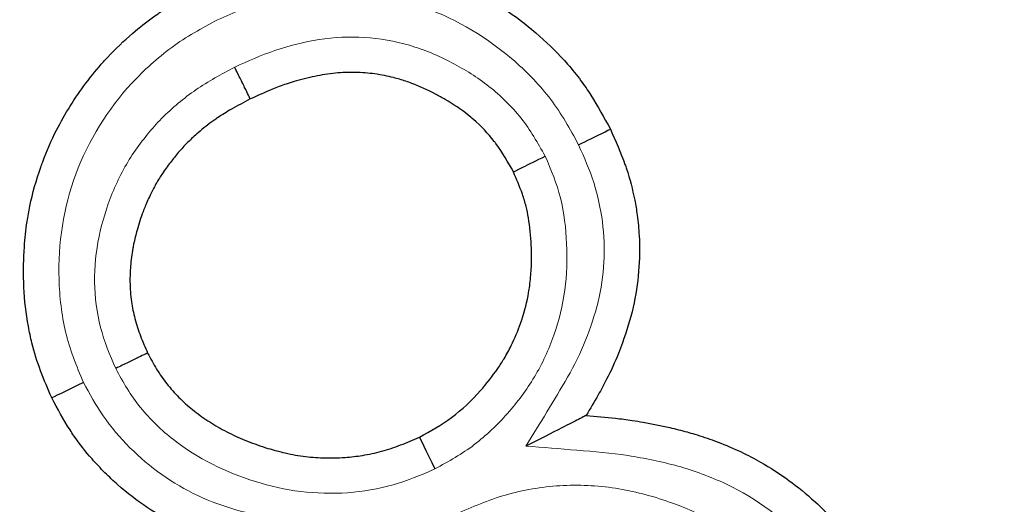
# Model space of a CAD drawing. Units: millimetres. Extents: x -2 to 1902, y 0 to 1750.
# Drawn here: x 115 to 118, y 1038 to 1040 of the extents above; entities that cross this region are included whole.
import ezdxf

# ---------------------------------------------------------------- set-up
doc = ezdxf.new("R2010")
doc.units = ezdxf.units.MM
doc.layers.add('Visible (ISO)', color=7, linetype='Continuous', lineweight=25)
doc.layers.add('Visible Narrow (ISO)', color=7, linetype='Continuous', lineweight=15)

msp = doc.modelspace()

# ---------------------------------------------------------------- linework, layer by layer
at = {"layer": 'Visible (ISO)'}
for radius, start, end in [(50, 132.70654, 41.78284), (26.2255, 117.62581, 18.73688)]:
    msp.add_arc((115.039, 1037.0342), radius, start, end, dxfattribs=at)
for centre, major_axis, start_param, end_param in [((116.6082, 1039.1829), (0.114, 0.056), 4.712019, 6.282826), ((116.4882, 1039.142), (0.1138, 0.0567), 3.141573, 4.71241), ((114.8313, 1038.3296), (-0.1143, -0.0555), 4.712122, 6.282797), ((116.0927, 1038.0197), (-0.0561, 0.114), 0.000398, 1.571052)]:
    msp.add_ellipse(centre, major_axis=major_axis, ratio=0.00001, start_param=start_param, end_param=end_param, dxfattribs=at)
for points, knots in [([(115.2568, 1039.746), (115.3016, 1039.7659), (115.3466, 1039.7855), (115.3928, 1039.8018), (115.41, 1039.8078), (115.4275, 1039.8134), (115.4452, 1039.8184), (115.4737, 1039.8264), (115.5024, 1039.8331), (115.5315, 1039.8385), (115.575, 1039.8467), (115.6191, 1039.852), (115.6632, 1039.8547), (115.6669, 1039.8549), (115.6706, 1039.8551), (115.6743, 1039.8553), (115.7227, 1039.8578), (115.7712, 1039.8572), (115.8195, 1039.8536), (115.84, 1039.852), (115.8603, 1039.8499), (115.8806, 1039.8473), (115.9084, 1039.8437), (115.936, 1039.8388), (115.9634, 1039.833), (116.0084, 1039.8233), (116.0528, 1039.8106), (116.0961, 1039.7951), (116.1424, 1039.7786), (116.1876, 1039.7588), (116.2313, 1039.7362), (116.2743, 1039.7138), (116.3159, 1039.6887), (116.3557, 1039.6611), (116.3949, 1039.6341), (116.4323, 1039.6046), (116.4679, 1039.5731), (116.5037, 1039.5415), (116.5376, 1039.5077), (116.5689, 1039.4717), (116.5856, 1039.4526), (116.6015, 1039.4329), (116.6166, 1039.4125), (116.6291, 1039.3956), (116.641, 1039.3781), (116.6523, 1039.3604), (116.6774, 1039.321), (116.6999, 1039.2801), (116.7222, 1039.2389)], [0.0000026, 0.0000026, 0.0000026, 0.0000026, 0.0854315, 0.0854315, 0.0854315, 0.1173185, 0.1173185, 0.1173185, 0.1688418, 0.1688418, 0.1688418, 0.2459375, 0.2459375, 0.2459375, 0.2523846, 0.2523846, 0.2523846, 0.3367979, 0.3367979, 0.3367979, 0.3724868, 0.3724868, 0.3724868, 0.4212716, 0.4212716, 0.4212716, 0.5014511, 0.5014511, 0.5014511, 0.587171, 0.587171, 0.587171, 0.6716519, 0.6716519, 0.6716519, 0.7545216, 0.7545216, 0.7545216, 0.8377, 0.8377, 0.8377, 0.8818864, 0.8818864, 0.8818864, 0.9185028, 0.9185028, 0.9185028, 1, 1, 1, 1]), ([(114.717, 1038.2741), (114.6889, 1038.3382), (114.662, 1038.4035), (114.6456, 1038.4712), (114.6408, 1038.4911), (114.6366, 1038.5111), (114.6329, 1038.5313), (114.6245, 1038.5774), (114.6193, 1038.624), (114.617, 1038.6707), (114.6166, 1038.6768), (114.6164, 1038.683), (114.6162, 1038.6893), (114.6148, 1038.7318), (114.6155, 1038.7737), (114.6185, 1038.8159), (114.6207, 1038.8465), (114.624, 1038.8767), (114.6284, 1038.9071), (114.6311, 1038.9255), (114.6344, 1038.9439), (114.6382, 1038.9621), (114.648, 1039.0095), (114.6613, 1039.0563), (114.6774, 1039.102), (114.6797, 1039.1088), (114.6821, 1039.1154), (114.6846, 1039.1221), (114.6989, 1039.1605), (114.7156, 1039.1985), (114.7342, 1039.2353), (114.7492, 1039.2648), (114.7655, 1039.2937), (114.7831, 1039.3217), (114.8185, 1039.378), (114.8584, 1039.4316), (114.903, 1039.481), (114.9075, 1039.486), (114.9121, 1039.491), (114.9167, 1039.496), (114.9456, 1039.5268), (114.9758, 1039.5558), (115.0077, 1039.5833), (115.0317, 1039.6039), (115.0564, 1039.6233), (115.0821, 1039.6419), (115.0965, 1039.6523), (115.1112, 1039.6622), (115.1261, 1039.6717), (115.1683, 1039.6986), (115.2124, 1039.7225), (115.2568, 1039.746)], [0, 0, 0, 0, 0.120674, 0.120674, 0.120674, 0.156078, 0.156078, 0.156078, 0.236805, 0.236805, 0.236805, 0.247486, 0.247486, 0.247486, 0.320397, 0.320397, 0.320397, 0.373166, 0.373166, 0.373166, 0.405266, 0.405266, 0.405266, 0.488917, 0.488917, 0.488917, 0.501181, 0.501181, 0.501181, 0.572291, 0.572291, 0.572291, 0.629385, 0.629385, 0.629385, 0.744193, 0.744193, 0.744193, 0.755875, 0.755875, 0.755875, 0.828458, 0.828458, 0.828458, 0.88296, 0.88296, 0.88296, 0.913451, 0.913451, 0.913451, 1, 1, 1, 1]), ([(115.4296, 1039.3472), (115.4296, 1039.3472), (115.4292, 1039.3479), (115.4278, 1039.3509), (115.4267, 1039.3532), (115.4223, 1039.362), (115.4183, 1039.3703), (115.4081, 1039.391), (115.4021, 1039.4033), (115.3886, 1039.4306), (115.3813, 1039.4455), (115.3738, 1039.4608), (115.3737, 1039.461), (115.3736, 1039.4613)], [-0.01992028, -0.01992028, -0.01992028, -0.01992028, -0.0174499, -0.0174499, -0.01482435, -0.01482435, -0.00992402, -0.00992402, -0.00502315, -0.00502315, 0, 0, 0.00008351, 0.00008351, 0.00008351, 0.00008351]), ([(116.3744, 1039.0853), (116.3548, 1039.12), (116.3352, 1039.1548), (116.3117, 1039.1868), (116.3096, 1039.1896), (116.3076, 1039.1923), (116.3055, 1039.195), (116.2836, 1039.2234), (116.258, 1039.25), (116.2306, 1039.2737), (116.2244, 1039.279), (116.2181, 1039.2842), (116.2118, 1039.2893), (116.186, 1039.3097), (116.1583, 1039.3284), (116.1297, 1039.3453), (116.1181, 1039.3521), (116.1063, 1039.3587), (116.0944, 1039.365), (116.0669, 1039.3794), (116.0389, 1039.3921), (116.01, 1039.4029), (115.9954, 1039.4084), (115.9806, 1039.4133), (115.9655, 1039.4178), (115.9584, 1039.4199), (115.9514, 1039.4218), (115.9442, 1039.4237), (115.9221, 1039.4294), (115.8998, 1039.4338), (115.8772, 1039.437), (115.8539, 1039.4403), (115.8303, 1039.4422), (115.8067, 1039.4426), (115.7829, 1039.4431), (115.7591, 1039.4421), (115.7354, 1039.4398), (115.7225, 1039.4385), (115.7096, 1039.4368), (115.6967, 1039.4348), (115.685, 1039.4329), (115.6733, 1039.4308), (115.6617, 1039.4284), (115.6365, 1039.4233), (115.6115, 1039.4171), (115.5868, 1039.4097), (115.5774, 1039.4069), (115.5681, 1039.404), (115.5588, 1039.4008), (115.542, 1039.3951), (115.5253, 1039.3887), (115.5088, 1039.382), (115.4821, 1039.3711), (115.4558, 1039.3592), (115.4296, 1039.3472)], [0.0000042, 0.0000042, 0.0000042, 0.0000042, 0.1089434, 0.1089434, 0.1089434, 0.1183502, 0.1183502, 0.1183502, 0.2174484, 0.2174484, 0.2174484, 0.2397934, 0.2397934, 0.2397934, 0.3304121, 0.3304121, 0.3304121, 0.3671343, 0.3671343, 0.3671343, 0.451704, 0.451704, 0.451704, 0.4945526, 0.4945526, 0.4945526, 0.5146898, 0.5146898, 0.5146898, 0.5771019, 0.5771019, 0.5771019, 0.6416439, 0.6416439, 0.6416439, 0.706819, 0.706819, 0.706819, 0.7424454, 0.7424454, 0.7424454, 0.7749051, 0.7749051, 0.7749051, 0.8453711, 0.8453711, 0.8453711, 0.8722005, 0.8722005, 0.8722005, 0.9209602, 0.9209602, 0.9209602, 0.9999904, 0.9999904, 0.9999904, 0.9999904]), ([(115.4296, 1039.3472), (115.4068, 1039.3352), (115.3841, 1039.3231), (115.3618, 1039.3102), (115.3449, 1039.3005), (115.3282, 1039.2903), (115.3122, 1039.2795), (115.3078, 1039.2765), (115.3034, 1039.2735), (115.2991, 1039.2704), (115.2795, 1039.2565), (115.2606, 1039.2416), (115.2425, 1039.2259), (115.2298, 1039.2149), (115.2174, 1039.2034), (115.2055, 1039.1916), (115.2008, 1039.187), (115.1962, 1039.1822), (115.1916, 1039.1774), (115.1804, 1039.1655), (115.1699, 1039.1533), (115.1595, 1039.1405), (115.1552, 1039.1351), (115.1509, 1039.1297), (115.1467, 1039.1244), (115.1363, 1039.1111), (115.1261, 1039.0972), (115.1167, 1039.0835), (115.1132, 1039.0784), (115.1097, 1039.0732), (115.1063, 1039.0678), (115.0977, 1039.0543), (115.0899, 1039.0405), (115.0823, 1039.0261), (115.079, 1039.0198), (115.0758, 1039.0135), (115.0727, 1039.0071), (115.0655, 1038.9923), (115.0586, 1038.9771), (115.0524, 1038.962), (115.0498, 1038.9556), (115.0473, 1038.9491), (115.0448, 1038.9425), (115.0366, 1038.9208), (115.0294, 1038.8988), (115.0232, 1038.8764), (115.0186, 1038.8601), (115.0144, 1038.8433), (115.0109, 1038.8269), (115.0098, 1038.8217), (115.0088, 1038.8165), (115.0079, 1038.8113), (115.004, 1038.79), (115.0012, 1038.7685), (114.9995, 1038.7469), (114.9981, 1038.7284), (114.9975, 1038.7098), (114.9977, 1038.6913), (114.998, 1038.6673), (114.9999, 1038.6432), (115.0033, 1038.6194), (115.0062, 1038.599), (115.0102, 1038.5787), (115.0153, 1038.5587), (115.0207, 1038.5375), (115.0276, 1038.5168), (115.0354, 1038.4964), (115.0433, 1038.4758), (115.0521, 1038.4555), (115.061, 1038.4353)], [0, 0, 0, 0, 0.0705266, 0.0705266, 0.0705266, 0.1237692, 0.1237692, 0.1237692, 0.1383316, 0.1383316, 0.1383316, 0.2040898, 0.2040898, 0.2040898, 0.2500397, 0.2500397, 0.2500397, 0.2682469, 0.2682469, 0.2682469, 0.3130363, 0.3130363, 0.3130363, 0.3316897, 0.3316897, 0.3316897, 0.3777747, 0.3777747, 0.3777747, 0.3950901, 0.3950901, 0.3950901, 0.4391727, 0.4391727, 0.4391727, 0.4584574, 0.4584574, 0.4584574, 0.5035544, 0.5035544, 0.5035544, 0.5227031, 0.5227031, 0.5227031, 0.5862215, 0.5862215, 0.5862215, 0.6327316, 0.6327316, 0.6327316, 0.6472908, 0.6472908, 0.6472908, 0.7065616, 0.7065616, 0.7065616, 0.757363, 0.757363, 0.757363, 0.8231803, 0.8231803, 0.8231803, 0.8796968, 0.8796968, 0.8796968, 0.9395276, 0.9395276, 0.9395276, 0.9999865, 0.9999865, 0.9999865, 0.9999865]), ([(116.7222, 1039.2389), (116.7409, 1039.1969), (116.7595, 1039.155), (116.7748, 1039.1117), (116.7765, 1039.1067), (116.7783, 1039.1017), (116.78, 1039.0967), (116.7923, 1039.0596), (116.8021, 1039.0224), (116.8096, 1038.9843), (116.8131, 1038.9663), (116.8161, 1038.9483), (116.8186, 1038.9302), (116.8219, 1038.9058), (116.8243, 1038.881), (116.8256, 1038.8563), (116.8279, 1038.8136), (116.8273, 1038.7708), (116.8238, 1038.7282), (116.8202, 1038.6849), (116.8136, 1038.6418), (116.8039, 1038.5994), (116.7939, 1038.5559), (116.7808, 1038.5131), (116.7655, 1038.4712), (116.7609, 1038.4586), (116.7561, 1038.4462), (116.7512, 1038.4338), (116.7387, 1038.4026), (116.7243, 1038.3713), (116.709, 1038.341), (116.6994, 1038.3221), (116.6892, 1038.3033), (116.6786, 1038.2849), (116.6644, 1038.2601), (116.65, 1038.2357), (116.6353, 1038.2111)], [0.0000008, 0.0000008, 0.0000008, 0.0000008, 0.1271448, 0.1271448, 0.1271448, 0.1417681, 0.1417681, 0.1417681, 0.2491318, 0.2491318, 0.2491318, 0.2997929, 0.2997929, 0.2997929, 0.3682865, 0.3682865, 0.3682865, 0.4866974, 0.4866974, 0.4866974, 0.6070894, 0.6070894, 0.6070894, 0.7307129, 0.7307129, 0.7307129, 0.7678087, 0.7678087, 0.7678087, 0.8618164, 0.8618164, 0.8618164, 0.9205593, 0.9205593, 0.9205593, 0.9997397, 0.9997397, 0.9997397, 0.9997397]), ([(116.0366, 1038.1337), (116.0766, 1038.155), (116.1162, 1038.1766), (116.1524, 1038.204), (116.1899, 1038.2324), (116.2245, 1038.265), (116.2557, 1038.3001), (116.2781, 1038.3251), (116.2988, 1038.3516), (116.3178, 1038.3793), (116.3257, 1038.3909), (116.3334, 1038.4029), (116.3406, 1038.4149), (116.35, 1038.4305), (116.3587, 1038.4464), (116.3667, 1038.4626), (116.3793, 1038.4883), (116.3902, 1038.5145), (116.3997, 1038.5417), (116.4111, 1038.5745), (116.4204, 1038.6074), (116.4269, 1038.6411), (116.4292, 1038.6533), (116.4312, 1038.6655), (116.4328, 1038.6779), (116.4354, 1038.6971), (116.4371, 1038.7167), (116.4381, 1038.7361), (116.4396, 1038.7648), (116.4396, 1038.7933), (116.4383, 1038.8221), (116.4369, 1038.8554), (116.4338, 1038.8883), (116.4281, 1038.9209), (116.4258, 1038.9344), (116.423, 1038.9479), (116.4197, 1038.9613), (116.4159, 1038.9764), (116.4115, 1038.991), (116.4064, 1039.0056), (116.397, 1039.0327), (116.3858, 1039.059), (116.3744, 1039.0853)], [0.0000018, 0.0000018, 0.0000018, 0.0000018, 0.1215664, 0.1215664, 0.1215664, 0.2477829, 0.2477829, 0.2477829, 0.3378519, 0.3378519, 0.3378519, 0.3756689, 0.3756689, 0.3756689, 0.4243789, 0.4243789, 0.4243789, 0.5011316, 0.5011316, 0.5011316, 0.5932605, 0.5932605, 0.5932605, 0.6266854, 0.6266854, 0.6266854, 0.6789577, 0.6789577, 0.6789577, 0.755945, 0.755945, 0.755945, 0.844845, 0.844845, 0.844845, 0.8815831, 0.8815831, 0.8815831, 0.9231504, 0.9231504, 0.9231504, 1, 1, 1, 1]), ([(115.061, 1038.4353), (115.061, 1038.4353), (115.0603, 1038.435), (115.0574, 1038.4336), (115.0551, 1038.4324), (115.0462, 1038.4281), (115.0379, 1038.4241), (115.0172, 1038.414), (115.0049, 1038.408), (114.9775, 1038.3947), (114.9626, 1038.3875), (114.9472, 1038.3801), (114.947, 1038.3799), (114.9467, 1038.3798)], [-0.01992158, -0.01992158, -0.01992158, -0.01992158, -0.01745097, -0.01745097, -0.01482515, -0.01482515, -0.00992461, -0.00992461, -0.00502335, -0.00502335, 0, 0, 0.0000835, 0.0000835, 0.0000835, 0.0000835]), ([(115.0611, 1038.4353), (115.0714, 1038.4158), (115.0819, 1038.3964), (115.0934, 1038.3775), (115.1045, 1038.3592), (115.1167, 1038.3415), (115.13, 1038.3247), (115.1436, 1038.3077), (115.1582, 1038.2915), (115.1736, 1038.276), (115.1891, 1038.2605), (115.2054, 1038.2458), (115.2225, 1038.2319), (115.2399, 1038.2178), (115.258, 1038.2047), (115.2768, 1038.1924), (115.2962, 1038.1796), (115.3163, 1038.1678), (115.3369, 1038.1569), (115.358, 1038.1457), (115.3797, 1038.1355), (115.4017, 1038.1261), (115.4251, 1038.1162), (115.4489, 1038.1073), (115.473, 1038.0994), (115.4771, 1038.098), (115.4812, 1038.0967), (115.4853, 1038.0954), (115.5056, 1038.0891), (115.5258, 1038.0834), (115.5464, 1038.0785), (115.5704, 1038.0728), (115.5946, 1038.0682), (115.6191, 1038.0649), (115.6428, 1038.0618), (115.6667, 1038.06), (115.6907, 1038.0592), (115.7171, 1038.0584), (115.7436, 1038.0588), (115.7698, 1038.0606), (115.7906, 1038.0621), (115.8113, 1038.0645), (115.8319, 1038.0678), (115.8552, 1038.0716), (115.8782, 1038.0766), (115.901, 1038.0826), (115.9242, 1038.0888), (115.9471, 1038.0964), (115.9694, 1038.1051), (115.9921, 1038.1138), (116.0144, 1038.1236), (116.0366, 1038.1337)], [0, 0, 0, 0, 0.058819, 0.058819, 0.058819, 0.115925, 0.115925, 0.115925, 0.173951, 0.173951, 0.173951, 0.232407, 0.232407, 0.232407, 0.292036, 0.292036, 0.292036, 0.354075, 0.354075, 0.354075, 0.417822, 0.417822, 0.417822, 0.485472, 0.485472, 0.485472, 0.496925, 0.496925, 0.496925, 0.553205, 0.553205, 0.553205, 0.618876, 0.618876, 0.618876, 0.682682, 0.682682, 0.682682, 0.752981, 0.752981, 0.752981, 0.808427, 0.808427, 0.808427, 0.87126, 0.87126, 0.87126, 0.935163, 0.935163, 0.935163, 1, 1, 1, 1]), ([(115.5985, 1037.7054), (115.5694, 1037.7087), (115.5406, 1037.7121), (115.5117, 1037.7158), (115.4904, 1037.7186), (115.4689, 1037.722), (115.4478, 1037.7259), (115.4136, 1037.7322), (115.3792, 1037.74), (115.346, 1037.7496), (115.3328, 1037.7533), (115.3197, 1037.7573), (115.3066, 1037.7615), (115.2659, 1037.7747), (115.2261, 1037.7902), (115.1873, 1037.8084), (115.1841, 1037.8099), (115.1809, 1037.8114), (115.1778, 1037.8129), (115.1369, 1037.8327), (115.0974, 1037.8554), (115.0596, 1037.8807), (115.0226, 1037.9055), (114.9873, 1037.9328), (114.9539, 1037.9623), (114.9382, 1037.9762), (114.9228, 1037.9907), (114.9079, 1038.0056), (114.8919, 1038.0215), (114.8764, 1038.0379), (114.8615, 1038.0549), (114.8383, 1038.0814), (114.8168, 1038.1088), (114.7965, 1038.138), (114.7918, 1038.145), (114.7871, 1038.1519), (114.7826, 1038.1589), (114.7587, 1038.196), (114.7378, 1038.235), (114.717, 1038.2741)], [0.0002692, 0.0002692, 0.0002692, 0.0002692, 0.0798727, 0.0798727, 0.0798727, 0.1385098, 0.1385098, 0.1385098, 0.2333324, 0.2333324, 0.2333324, 0.2708376, 0.2708376, 0.2708376, 0.3873505, 0.3873505, 0.3873505, 0.396864, 0.396864, 0.396864, 0.5206267, 0.5206267, 0.5206267, 0.6419466, 0.6419466, 0.6419466, 0.6993767, 0.6993767, 0.6993767, 0.7608808, 0.7608808, 0.7608808, 0.8568185, 0.8568185, 0.8568185, 0.8795276, 0.8795276, 0.8795276, 0.9999975, 0.9999975, 0.9999975, 0.9999975]), ([(116.6353, 1038.2111), (116.6353, 1038.2111), (116.6348, 1038.2109), (116.6326, 1038.2098), (116.6309, 1038.2089), (116.6237, 1038.2052), (116.6163, 1038.2014), (116.5928, 1038.1894), (116.5726, 1038.1791), (116.5114, 1038.148), (116.4665, 1038.1253), (116.4203, 1038.1017), (116.4198, 1038.1014), (116.4193, 1038.1012)], [-0.03577176, -0.03577176, -0.03577176, -0.03577176, -0.03351234, -0.03351234, -0.03107056, -0.03107056, -0.02537337, -0.02537337, -0.01541742, -0.01541742, 0, 0, 0.00015609, 0.00015609, 0.00015609, 0.00015609]), ([(116.6353, 1038.2111), (116.6704, 1038.2083), (116.7054, 1038.2053), (116.7404, 1038.2013), (116.7607, 1038.199), (116.7808, 1038.1964), (116.8011, 1038.1933), (116.8141, 1038.1912), (116.8271, 1038.1891), (116.84, 1038.1869), (116.872, 1038.1813), (116.9038, 1038.1749), (116.9354, 1038.1675), (116.9563, 1038.1627), (116.9769, 1038.1575), (116.9976, 1038.1518), (117.0068, 1038.1493), (117.0159, 1038.1467), (117.025, 1038.144), (117.0491, 1038.1367), (117.0733, 1038.1285), (117.0967, 1038.1198), (117.1008, 1038.1182), (117.1049, 1038.1167), (117.109, 1038.1151), (117.1369, 1038.1044), (117.1644, 1038.0928), (117.1915, 1038.08), (117.2154, 1038.0687), (117.2388, 1038.0564), (117.2618, 1038.0433), (117.3314, 1038.0036), (117.3965, 1037.9559), (117.456, 1037.9022), (117.4809, 1037.8797), (117.505, 1037.856), (117.5277, 1037.8314), (117.5412, 1037.8169), (117.5545, 1037.8019), (117.5673, 1037.7867), (117.5993, 1037.7489), (117.6288, 1037.7094), (117.6561, 1037.6677), (117.6592, 1037.6629), (117.6623, 1037.6582), (117.6653, 1037.6534), (117.6961, 1037.6048), (117.723, 1037.554), (117.7499, 1037.5031)], [0.0004465, 0.0004465, 0.0004465, 0.0004465, 0.0761969, 0.0761969, 0.0761969, 0.1201265, 0.1201265, 0.1201265, 0.1484487, 0.1484487, 0.1484487, 0.2183236, 0.2183236, 0.2183236, 0.2643538, 0.2643538, 0.2643538, 0.2848, 0.2848, 0.2848, 0.339049, 0.339049, 0.339049, 0.3484934, 0.3484934, 0.3484934, 0.4128817, 0.4128817, 0.4128817, 0.469773, 0.469773, 0.469773, 0.6423545, 0.6423545, 0.6423545, 0.7145984, 0.7145984, 0.7145984, 0.7574532, 0.7574532, 0.7574532, 0.8640165, 0.8640165, 0.8640165, 0.8762342, 0.8762342, 0.8762342, 0.9999992, 0.9999992, 0.9999992, 0.9999992])]:
    msp.add_open_spline(points, degree=3, knots=knots, dxfattribs=at)
at = {"layer": 'Visible Narrow (ISO)'}
msp.add_circle((115.039, 1037.0342), 4.826, dxfattribs=at)
for radius, start, end in [(48.8946, 131.47362, 41.26783), (46.9394, 129.07604, 40.29224), (38.9145, 117.27198, 35.13728), (38.0065, 116.44046, 34.39786), (37.3313, 115.90469, 33.82107), (36.7346, 115.48638, 33.29076), (28.0678, 115.50369, 22.34745), (27.4363, 116.11523, 21.18739), (26.2393, 117.60725, 18.7667), (21.9397, 124.81455, 6.21611), (21.3497, 238.19373, 3.66894)]:
    msp.add_arc((115.039, 1037.0342), radius, start, end, dxfattribs=at)
for points, knots in [([(116.6081, 1039.1828), (116.5777, 1039.2391), (116.5464, 1039.2951), (116.4702, 1039.3953), (116.4266, 1039.4407), (116.283, 1039.5661), (116.1742, 1039.6323), (115.9334, 1039.7184), (115.8049, 1039.7351), (115.6156, 1039.725), (115.5519, 1039.7155), (115.4291, 1039.6828), (115.3706, 1039.6576), (115.3124, 1039.6318)], [0, 0, 0, 0, 0.000191844, 0.000191844, 0.000383688, 0.000383688, 0.000767376, 0.000767376, 0.001151064, 0.001151064, 0.001342908, 0.001342908, 0.001534749, 0.001534749, 0.001534749, 0.001534749]), ([(115.3124, 1039.6318), (115.2555, 1039.6015), (115.1991, 1039.5707), (115.0957, 1039.4939), (115.0474, 1039.4505), (114.9177, 1039.3096), (114.8485, 1039.1983), (114.7584, 1038.9563), (114.7396, 1038.8286), (114.7446, 1038.6361), (114.7525, 1038.5731), (114.7808, 1038.4492), (114.8052, 1038.3889), (114.8313, 1038.3296)], [0, 0, 0, 0, 0.000192597, 0.000192597, 0.000385194, 0.000385194, 0.000770389, 0.000770389, 0.001155583, 0.001155583, 0.00134818, 0.00134818, 0.001540777, 0.001540777, 0.001540777, 0.001540777]), ([(115.3736, 1039.4613), (115.421, 1039.4829), (115.4685, 1039.5042), (115.5179, 1039.521), (115.5699, 1039.5387), (115.623, 1039.5516), (115.6767, 1039.5601), (115.7839, 1039.5773), (115.8955, 1039.5707), (116.0006, 1039.5398), (116.0536, 1039.5243), (116.1049, 1039.503), (116.1536, 1039.4773), (116.2005, 1039.4526), (116.245, 1039.4246), (116.2865, 1039.3921), (116.3288, 1039.359), (116.3682, 1039.3206), (116.4016, 1039.2783), (116.4349, 1039.2361), (116.4617, 1039.1891), (116.4882, 1039.142)], [0.000000003, 0.000000003, 0.000000003, 0.000000003, 0.000156235, 0.000156235, 0.000156235, 0.000320472, 0.000320472, 0.000320472, 0.000647995, 0.000647995, 0.000647995, 0.000813193, 0.000813193, 0.000813193, 0.000971993, 0.000971993, 0.000971993, 0.001133992, 0.001133992, 0.001133992, 0.001295991, 0.001295991, 0.001295991, 0.001295991]), ([(114.9468, 1038.3798), (114.9254, 1038.4276), (114.9051, 1038.4769), (114.8922, 1038.5274), (114.8787, 1038.5806), (114.8714, 1038.6346), (114.8707, 1038.6898), (114.8701, 1038.7449), (114.8754, 1038.7999), (114.8867, 1038.8532), (114.8979, 1038.9059), (114.9136, 1038.958), (114.9343, 1039.0085), (114.9449, 1039.0346), (114.9569, 1039.0603), (114.9698, 1039.085), (114.9826, 1039.1093), (114.9965, 1039.1327), (115.0118, 1039.1552), (115.0272, 1039.1777), (115.0437, 1039.1993), (115.061, 1039.2205), (115.0768, 1039.24), (115.0936, 1039.2591), (115.1114, 1039.2771), (115.1494, 1039.3156), (115.1906, 1039.3499), (115.2346, 1039.3802), (115.2785, 1039.4105), (115.3259, 1039.4361), (115.3736, 1039.4613)], [0.000000014, 0.000000014, 0.000000014, 0.000000014, 0.000157736, 0.000157736, 0.000157736, 0.000323518, 0.000323518, 0.000323518, 0.000489272, 0.000489272, 0.000489272, 0.000653293, 0.000653293, 0.000653293, 0.000737972, 0.000737972, 0.000737972, 0.00082085, 0.00082085, 0.00082085, 0.000903714, 0.000903714, 0.000903714, 0.00097994, 0.00097994, 0.00097994, 0.001143264, 0.001143264, 0.001143264, 0.001306587, 0.001306587, 0.001306587, 0.001306587]), ([(116.4193, 1038.1012), (116.4693, 1038.1834), (116.5206, 1038.2648), (116.5685, 1038.3481), (116.5931, 1038.3909), (116.6151, 1038.4354), (116.6333, 1038.481), (116.6513, 1038.526), (116.6665, 1038.5717), (116.6779, 1038.6185), (116.7006, 1038.7119), (116.7059, 1038.8109), (116.6937, 1038.906), (116.6876, 1038.9536), (116.6773, 1039.0008), (116.6625, 1039.0473), (116.6476, 1039.0938), (116.6279, 1039.1383), (116.6081, 1039.1828)], [0.000000001, 0.000000001, 0.000000001, 0.000000001, 0.000288514, 0.000288514, 0.000288514, 0.000436567, 0.000436567, 0.000436567, 0.000582776, 0.000582776, 0.000582776, 0.000874164, 0.000874164, 0.000874164, 0.001019858, 0.001019858, 0.001019858, 0.001165552, 0.001165552, 0.001165552, 0.001165552]), ([(116.4882, 1039.142), (116.5095, 1039.093), (116.5302, 1039.0431), (116.5429, 1038.9919), (116.5563, 1038.9381), (116.5628, 1038.8832), (116.5652, 1038.8277), (116.5676, 1038.7722), (116.5659, 1038.7161), (116.5587, 1038.6613), (116.5516, 1038.6066), (116.538, 1038.5526), (116.5196, 1038.4999), (116.5011, 1038.4471), (116.478, 1038.3969), (116.4495, 1038.3495), (116.4217, 1038.3033), (116.3891, 1038.2591), (116.3532, 1038.2185), (116.3168, 1038.1774), (116.2772, 1038.1398), (116.2338, 1038.1064), (116.1903, 1038.073), (116.1414, 1038.0456), (116.0927, 1038.0197)], [0, 0, 0, 0, 0.000160617, 0.000160617, 0.000160617, 0.000329293, 0.000329293, 0.000329293, 0.000497964, 0.000497964, 0.000497964, 0.00066662, 0.00066662, 0.00066662, 0.000835315, 0.000835315, 0.000835315, 0.00099993, 0.00099993, 0.00099993, 0.001166585, 0.001166585, 0.001166585, 0.00133324, 0.00133324, 0.00133324, 0.00133324]), ([(116.0927, 1038.0197), (116.0435, 1037.9974), (115.9939, 1037.9766), (115.9429, 1037.9624), (115.8893, 1037.9475), (115.8346, 1037.9378), (115.7787, 1037.9339), (115.7227, 1037.9301), (115.666, 1037.9314), (115.6107, 1037.938), (115.5557, 1037.9446), (115.5016, 1037.9573), (115.4481, 1037.974), (115.3421, 1038.0071), (115.2406, 1038.0567), (115.1539, 1038.1242), (115.1106, 1038.158), (115.0703, 1038.1969), (115.0352, 1038.24), (115.0002, 1038.283), (114.9726, 1038.3308), (114.9468, 1038.3798)], [0, 0, 0, 0, 0.000161502, 0.000161502, 0.000161502, 0.000331057, 0.000331057, 0.000331057, 0.0005006, 0.0005006, 0.0005006, 0.000669355, 0.000669355, 0.000669355, 0.001004033, 0.001004033, 0.001004033, 0.001171372, 0.001171372, 0.001171372, 0.001338711, 0.001338711, 0.001338711, 0.001338711]), ([(114.8313, 1038.3296), (114.853, 1038.2889), (114.8747, 1038.2482), (114.901, 1038.2102), (114.9296, 1038.1689), (114.9625, 1038.1305), (114.9976, 1038.0954), (115.068, 1038.0251), (115.1513, 1037.9655), (115.2412, 1037.9234), (115.2861, 1037.9023), (115.3328, 1037.8854), (115.3809, 1037.8716), (115.4283, 1037.8581), (115.477, 1037.8485), (115.5258, 1037.842), (115.6234, 1037.8292), (115.7216, 1037.8207), (115.8196, 1037.8106)], [0, 0, 0, 0, 0.000138203, 0.000138203, 0.000138203, 0.000288733, 0.000288733, 0.000288733, 0.000589847, 0.000589847, 0.000589847, 0.000740396, 0.000740396, 0.000740396, 0.000888697, 0.000888697, 0.000888697, 0.001184928, 0.001184928, 0.001184928, 0.001184928]), ([(117.6362, 1037.4465), (117.6089, 1037.498), (117.5817, 1037.5495), (117.5498, 1037.5982), (117.5157, 1037.6504), (117.4767, 1037.6997), (117.4346, 1037.7451), (117.3506, 1037.8358), (117.2485, 1037.9126), (117.1372, 1037.9652), (117.1094, 1037.9783), (117.081, 1037.99), (117.0522, 1038.0008), (117.0234, 1038.0116), (116.9942, 1038.0212), (116.9643, 1038.0293), (116.9057, 1038.0452), (116.8455, 1038.0578), (116.7852, 1038.0672), (116.7247, 1038.0766), (116.6636, 1038.0814), (116.6025, 1038.0864), (116.5415, 1038.0913), (116.4804, 1038.0963), (116.4193, 1038.1012)], [0, 0, 0, 0, 0.000174567, 0.000174567, 0.000174567, 0.000361581, 0.000361581, 0.000361581, 0.000735682, 0.000735682, 0.000735682, 0.000829203, 0.000829203, 0.000829203, 0.000922722, 0.000922722, 0.000922722, 0.001106255, 0.001106255, 0.001106255, 0.00129063, 0.00129063, 0.00129063, 0.001475003, 0.001475003, 0.001475003, 0.001475003]), ([(116.1784, 1037.8611), (116.2365, 1037.8873), (116.2962, 1037.9122), (116.3573, 1037.9286), (116.4216, 1037.9459), (116.4868, 1037.9565), (116.5532, 1037.9596), (116.6195, 1037.9627), (116.6874, 1037.9586), (116.753, 1037.9477), (116.8186, 1037.9368), (116.8827, 1037.919), (116.9458, 1037.8961), (117.0704, 1037.8508), (117.187, 1037.7862), (117.2865, 1037.6992), (117.3362, 1037.6557), (117.3812, 1037.6079), (117.4213, 1037.5556), (117.4614, 1037.5033), (117.4946, 1037.4448), (117.5256, 1037.3862)], [0.000000019, 0.000000019, 0.000000019, 0.000000019, 0.000191902, 0.000191902, 0.000191902, 0.000393535, 0.000393535, 0.000393535, 0.000595169, 0.000595169, 0.000595169, 0.000796802, 0.000796802, 0.000796802, 0.00119523, 0.00119523, 0.00119523, 0.001394435, 0.001394435, 0.001394435, 0.00159364, 0.00159364, 0.00159364, 0.00159364])]:
    msp.add_open_spline(points, degree=3, knots=knots, dxfattribs=at)

doc.saveas('drawing.dxf')
